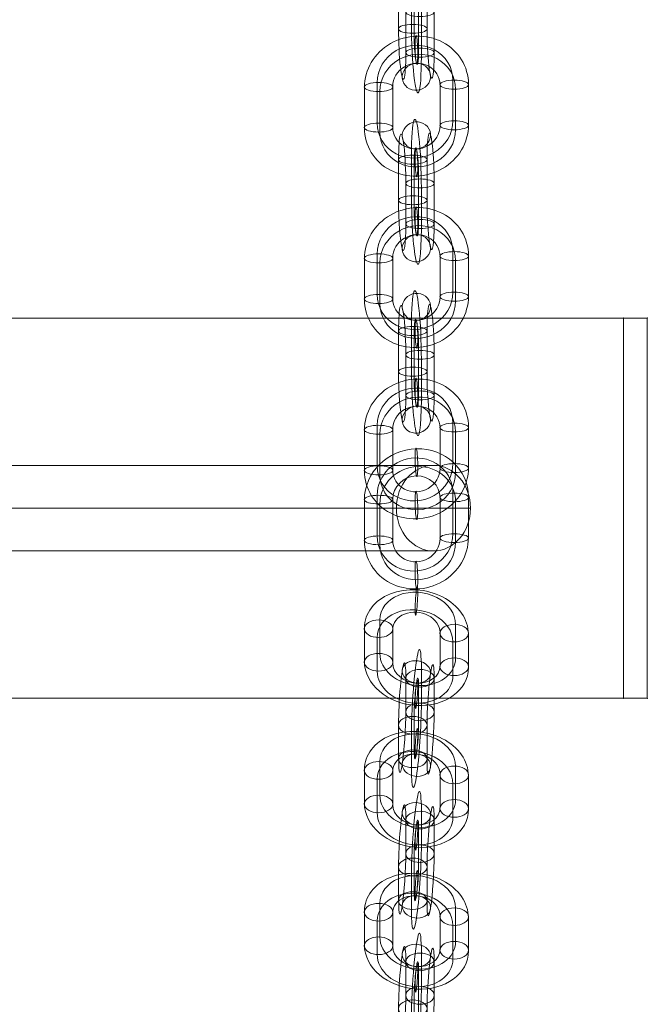
# Model space of a CAD drawing. Units: millimetres. Extents: x 1077 to 15102, y 3562 to 15587.
# Drawn here: x 12682 to 12814, y 8798 to 9006 of the extents above; entities that cross this region are included whole.
import ezdxf

# ---------------------------------------------------------------- set-up
doc = ezdxf.new("R2010")
doc.units = ezdxf.units.MM
doc.header["$MEASUREMENT"] = 0
for name, color, linetype, lineweight in [('Level 8', 18, 'Continuous', 0), ('orbit - Level 26', 253, 'Continuous', 0), ('orbit - Level 27', 253, 'Continuous', 0)]:
    doc.layers.add(name, color=color, linetype=linetype, lineweight=lineweight)

# ---------------------------------------------------------------- blocks, each defined once
blk = doc.blocks.new('From Smart Solid_883')
at = {"layer": 'orbit - Level 27', "color": 12, "linetype": 'Continuous', "lineweight": 13}
for p, q in [((80, 9), (-80, 9)), ((72.21, 0), (-87.79, 0)), ((87.79, 0), (-72.21, 0)), ((80, -9), (-80, -9))]:
    blk.add_line(p, q, dxfattribs=at)
for centre in [(-80, 0), (80, 0)]:
    blk.add_ellipse(centre, major_axis=(0, -9), ratio=0.866025, dxfattribs=at)
blk = doc.blocks.new('From Smart Solid_1097')
at = {"layer": 'orbit - Level 26', "color": 252, "linetype": 'Continuous', "lineweight": 13}
for p, q in [((-3.75, -1.86), (-3.75, 6.69)), ((-1.04, -0.83), (-1.04, 7.72)), ((2.23, -1.68), (2.23, 6.87)), ((-0.48, -2.71), (-0.48, 5.84)), ((0.47, 2.71), (0.47, -5.84)), ((-2.23, 1.68), (-2.23, -6.87)), ((1.04, 0.83), (1.04, -7.72)), ((3.75, 1.86), (3.75, -6.69))]:
    blk.add_line(p, q, dxfattribs=at)
at = {"layer": 'orbit - Level 26', "color": 252, "linetype": 'Continuous', "lineweight": 13, "extrusion": (0, 0, -1)}
for centre, major_axis, start_param, end_param in [((0, 4.27), (0.33, -11), 1.892155, 5.033747), ((-2.99, 4.18), (0.24, -8), 1.892155, 5.033747), ((2.99, 4.36), (0.24, -8), 1.892155, 5.033747), ((0, 4.27), (0.15, -5), 1.892155, 5.033747), ((-2.99, -4.36), (0.24, -8), 5.033747, 8.17534), ((0, -4.27), (0.33, -11), 5.033747, 8.17534), ((2.99, -4.18), (0.24, -8), 5.033747, 8.17534), ((0, -4.27), (0.15, -5), 5.033747, 8.17534)]:
    blk.add_ellipse(centre, major_axis=major_axis, ratio=0.090119, start_param=start_param, end_param=end_param, dxfattribs=at)
for centre, major_axis, ratio in [((0, 11.87), (-2.87, -0.87), 0.944947), ((-0.76, 6.78), (-3, 0), 0.314571), ((-0.76, 6.78), (-3, 0), 0.314571), ((-0.76, -1.77), (-3, 0), 0.314571)]:
    blk.add_ellipse(centre, major_axis=major_axis, ratio=ratio, dxfattribs=at)
at = {"layer": 'orbit - Level 26', "color": 252, "linetype": 'Continuous', "lineweight": 13}
for centre, major_axis, ratio in [((0.76, 1.77), (-3, 0), 0.314571), ((0.76, -6.78), (-3, 0), 0.314571), ((0.76, -6.78), (-3, 0), 0.314571), ((0, -11.87), (-2.87, -0.87), 0.944947)]:
    blk.add_ellipse(centre, major_axis=major_axis, ratio=ratio, dxfattribs=at)
blk = doc.blocks.new('From Smart Solid_1098')
at = {"layer": 'orbit - Level 26', "color": 252, "linetype": 'Continuous', "lineweight": 13}
for p, q in [((-8.25, -3.57), (-8.25, 4.97)), ((4.98, 4.42), (4.98, -4.12)), ((7.68, 5.45), (7.68, -3.09)), ((10.95, 4.6), (10.95, -3.94)), ((-10.95, -4.6), (-10.95, 3.94)), ((-7.68, -5.45), (-7.68, 3.09)), ((-4.98, -4.42), (-4.98, 4.12)), ((8.25, 3.57), (8.25, -4.97))]:
    blk.add_line(p, q, dxfattribs=at)
at = {"layer": 'orbit - Level 26', "color": 252, "linetype": 'Continuous', "lineweight": 13, "extrusion": (0, 0, -1)}
for centre, major_axis, start_param, end_param in [((0, 4.27), (-10.53, -3.19), 0.279009, 3.420602), ((-0.28, 5.21), (-7.66, -2.32), 0.279009, 3.420602), ((0.28, 3.33), (-7.66, -2.32), 0.279009, 3.420602), ((0, 4.27), (-4.78, -1.45), 0.279009, 3.420602), ((0, -4.27), (-10.53, -3.19), 3.420602, 6.562195), ((-0.28, -3.33), (-7.66, -2.32), 3.420602, 6.562195), ((0, -4.27), (-4.78, -1.45), 3.420602, 6.562195), ((0.28, -5.21), (-7.66, -2.32), 3.420602, 6.562195)]:
    blk.add_ellipse(centre, major_axis=major_axis, ratio=0.944947, start_param=start_param, end_param=end_param, dxfattribs=at)
at = {"layer": 'orbit - Level 26', "color": 252, "linetype": 'Continuous', "lineweight": 13}
for centre, major_axis, ratio in [((0, 11.87), (0.09, -3), 0.090119), ((7.96, 4.51), (-3, 0), 0.314571), ((7.96, -4.03), (-3, 0), 0.314571), ((7.96, -4.03), (-3, 0), 0.314571)]:
    blk.add_ellipse(centre, major_axis=major_axis, ratio=ratio, dxfattribs=at)
at = {"layer": 'orbit - Level 26', "color": 252, "linetype": 'Continuous', "lineweight": 13, "extrusion": (0, 0, -1)}
for centre, major_axis, ratio in [((-7.96, 4.03), (3, 0), 0.314571), ((-7.96, 4.03), (3, 0), 0.314571), ((-7.96, -4.51), (3, 0), 0.314571), ((0, -11.87), (-0.09, 3), 0.090119)]:
    blk.add_ellipse(centre, major_axis=major_axis, ratio=ratio, dxfattribs=at)
blk = doc.blocks.new('From Smart Solid_1099')
at = {"layer": 'orbit - Level 26', "color": 252, "linetype": 'Continuous', "lineweight": 13}
for p, q in [((-3.75, 6.69), (-3.75, -1.86)), ((-1.04, 7.72), (-1.04, -0.83)), ((2.23, 6.87), (2.23, -1.68)), ((-0.48, 5.84), (-0.48, -2.71)), ((0.47, -5.84), (0.47, 2.71)), ((-2.23, -6.87), (-2.23, 1.68)), ((1.04, -7.72), (1.04, 0.83)), ((3.75, -6.69), (3.75, 1.86))]:
    blk.add_line(p, q, dxfattribs=at)
for centre, major_axis, start_param, end_param in [((0, 4.27), (0.33, -11), 1.249438, 4.391031), ((-2.99, 4.18), (0.24, -8), 1.249438, 4.391031), ((2.99, 4.36), (0.24, -8), 1.249438, 4.391031), ((0, 4.27), (0.15, -5), 1.249438, 4.391031), ((-2.99, -4.36), (0.24, -8), 4.391031, 7.532623), ((0, -4.27), (0.33, -11), 4.391031, 7.532623), ((2.99, -4.18), (0.24, -8), 4.391031, 7.532623), ((0, -4.27), (0.15, -5), 4.391031, 7.532623)]:
    blk.add_ellipse(centre, major_axis=major_axis, ratio=0.090119, start_param=start_param, end_param=end_param, dxfattribs=at)
for centre, major_axis, ratio in [((0, 11.87), (2.87, 0.87), 0.944947), ((-0.76, 6.78), (3, 0), 0.314571), ((-0.76, -1.77), (3, 0), 0.314571), ((-0.76, -1.77), (3, 0), 0.314571)]:
    blk.add_ellipse(centre, major_axis=major_axis, ratio=ratio, dxfattribs=at)
at = {"layer": 'orbit - Level 26', "color": 252, "linetype": 'Continuous', "lineweight": 13, "extrusion": (0, 0, -1)}
for centre, major_axis, ratio in [((0.76, 1.77), (3, 0), 0.314571), ((0.76, 1.77), (3, 0), 0.314571), ((0.76, -6.78), (3, 0), 0.314571), ((0, -11.87), (2.87, 0.87), 0.944947)]:
    blk.add_ellipse(centre, major_axis=major_axis, ratio=ratio, dxfattribs=at)
blk = doc.blocks.new('From Smart Solid_1100')
at = {"layer": 'orbit - Level 26', "color": 252, "linetype": 'Continuous', "lineweight": 13}
for p, q in [((-8.25, -3.57), (-8.25, 4.97)), ((4.98, 4.42), (4.98, -4.12)), ((7.68, 5.45), (7.68, -3.09)), ((10.95, 4.6), (10.95, -3.94)), ((-10.95, -4.6), (-10.95, 3.94)), ((-7.68, -5.45), (-7.68, 3.09)), ((-4.98, -4.42), (-4.98, 4.12)), ((8.25, 3.57), (8.25, -4.97))]:
    blk.add_line(p, q, dxfattribs=at)
at = {"layer": 'orbit - Level 26', "color": 252, "linetype": 'Continuous', "lineweight": 13, "extrusion": (0, 0, -1)}
for centre, major_axis, start_param, end_param in [((0, 4.27), (-10.53, -3.19), 0.279009, 3.420602), ((-0.28, 5.21), (-7.66, -2.32), 0.279009, 3.420602), ((0.28, 3.33), (-7.66, -2.32), 0.279009, 3.420602), ((0, 4.27), (-4.78, -1.45), 0.279009, 3.420602), ((0, -4.27), (-10.53, -3.19), 3.420602, 6.562195), ((-0.28, -3.33), (-7.66, -2.32), 3.420602, 6.562195), ((0, -4.27), (-4.78, -1.45), 3.420602, 6.562195), ((0.28, -5.21), (-7.66, -2.32), 3.420602, 6.562195)]:
    blk.add_ellipse(centre, major_axis=major_axis, ratio=0.944947, start_param=start_param, end_param=end_param, dxfattribs=at)
at = {"layer": 'orbit - Level 26', "color": 252, "linetype": 'Continuous', "lineweight": 13}
for centre, major_axis, ratio in [((0, 11.87), (0.09, -3), 0.090119), ((7.96, 4.51), (-3, 0), 0.314571), ((7.96, -4.03), (-3, 0), 0.314571), ((7.96, -4.03), (-3, 0), 0.314571)]:
    blk.add_ellipse(centre, major_axis=major_axis, ratio=ratio, dxfattribs=at)
at = {"layer": 'orbit - Level 26', "color": 252, "linetype": 'Continuous', "lineweight": 13, "extrusion": (0, 0, -1)}
for centre, major_axis, ratio in [((-7.96, 4.03), (3, 0), 0.314571), ((-7.96, 4.03), (3, 0), 0.314571), ((-7.96, -4.51), (3, 0), 0.314571), ((0, -11.87), (-0.09, 3), 0.090119)]:
    blk.add_ellipse(centre, major_axis=major_axis, ratio=ratio, dxfattribs=at)
blk = doc.blocks.new('From Smart Solid_1101')
at = {"layer": 'orbit - Level 26', "color": 252, "linetype": 'Continuous', "lineweight": 13}
for p, q in [((-3.75, 6.69), (-3.75, -1.86)), ((-1.04, 7.72), (-1.04, -0.83)), ((2.23, 6.87), (2.23, -1.68)), ((-0.48, 5.84), (-0.48, -2.71)), ((0.47, -5.84), (0.47, 2.71)), ((-2.23, -6.87), (-2.23, 1.68)), ((1.04, -7.72), (1.04, 0.83)), ((3.75, -6.69), (3.75, 1.86))]:
    blk.add_line(p, q, dxfattribs=at)
for centre, major_axis, start_param, end_param in [((0, 4.27), (0.33, -11), 1.249438, 4.391031), ((-2.99, 4.18), (0.24, -8), 1.249438, 4.391031), ((2.99, 4.36), (0.24, -8), 1.249438, 4.391031), ((0, 4.27), (0.15, -5), 1.249438, 4.391031), ((-2.99, -4.36), (0.24, -8), 4.391031, 7.532623), ((0, -4.27), (0.33, -11), 4.391031, 7.532623), ((2.99, -4.18), (0.24, -8), 4.391031, 7.532623), ((0, -4.27), (0.15, -5), 4.391031, 7.532623)]:
    blk.add_ellipse(centre, major_axis=major_axis, ratio=0.090119, start_param=start_param, end_param=end_param, dxfattribs=at)
for centre, major_axis, ratio in [((0, 11.87), (2.87, 0.87), 0.944947), ((-0.76, 6.78), (3, 0), 0.314571), ((-0.76, -1.77), (3, 0), 0.314571), ((-0.76, -1.77), (3, 0), 0.314571)]:
    blk.add_ellipse(centre, major_axis=major_axis, ratio=ratio, dxfattribs=at)
at = {"layer": 'orbit - Level 26', "color": 252, "linetype": 'Continuous', "lineweight": 13, "extrusion": (0, 0, -1)}
for centre, major_axis, ratio in [((0.76, 1.77), (3, 0), 0.314571), ((0.76, 1.77), (3, 0), 0.314571), ((0.76, -6.78), (3, 0), 0.314571), ((0, -11.87), (2.87, 0.87), 0.944947)]:
    blk.add_ellipse(centre, major_axis=major_axis, ratio=ratio, dxfattribs=at)
blk = doc.blocks.new('From Smart Solid_1102')
at = {"layer": 'orbit - Level 26', "color": 252, "linetype": 'Continuous', "lineweight": 13}
for p, q in [((-8.25, -3.57), (-8.25, 4.97)), ((4.98, 4.42), (4.98, -4.12)), ((7.68, 5.45), (7.68, -3.09)), ((10.95, 4.6), (10.95, -3.94)), ((-10.95, -4.6), (-10.95, 3.94)), ((-7.68, -5.45), (-7.68, 3.09)), ((-4.98, -4.42), (-4.98, 4.12)), ((8.25, 3.57), (8.25, -4.97))]:
    blk.add_line(p, q, dxfattribs=at)
at = {"layer": 'orbit - Level 26', "color": 252, "linetype": 'Continuous', "lineweight": 13, "extrusion": (0, 0, -1)}
for centre, major_axis, start_param, end_param in [((0, 4.27), (-10.53, -3.19), 0.279009, 3.420602), ((-0.28, 5.21), (-7.66, -2.32), 0.279009, 3.420602), ((0.28, 3.33), (-7.66, -2.32), 0.279009, 3.420602), ((0, 4.27), (-4.78, -1.45), 0.279009, 3.420602), ((0, -4.27), (-10.53, -3.19), 3.420602, 6.562195), ((-0.28, -3.33), (-7.66, -2.32), 3.420602, 6.562195), ((0, -4.27), (-4.78, -1.45), 3.420602, 6.562195), ((0.28, -5.21), (-7.66, -2.32), 3.420602, 6.562195)]:
    blk.add_ellipse(centre, major_axis=major_axis, ratio=0.944947, start_param=start_param, end_param=end_param, dxfattribs=at)
at = {"layer": 'orbit - Level 26', "color": 252, "linetype": 'Continuous', "lineweight": 13}
for centre, major_axis, ratio in [((0, 11.87), (0.09, -3), 0.090119), ((7.96, 4.51), (-3, 0), 0.314571), ((7.96, -4.03), (-3, 0), 0.314571), ((7.96, -4.03), (-3, 0), 0.314571)]:
    blk.add_ellipse(centre, major_axis=major_axis, ratio=ratio, dxfattribs=at)
at = {"layer": 'orbit - Level 26', "color": 252, "linetype": 'Continuous', "lineweight": 13, "extrusion": (0, 0, -1)}
for centre, major_axis, ratio in [((-7.96, 4.03), (3, 0), 0.314571), ((-7.96, 4.03), (3, 0), 0.314571), ((-7.96, -4.51), (3, 0), 0.314571), ((0, -11.87), (-0.09, 3), 0.090119)]:
    blk.add_ellipse(centre, major_axis=major_axis, ratio=ratio, dxfattribs=at)
blk = doc.blocks.new('From Smart Solid_1128')
at = {"layer": 'orbit - Level 26', "color": 252, "linetype": 'Continuous', "lineweight": 13}
for p, q in [((-2.23, 1.58), (-2.23, 8.64)), ((1.04, 3.25), (1.04, 10.32)), ((3.75, 1.22), (3.75, 8.29)), ((0.47, -0.45), (0.47, 6.62)), ((-0.48, 0.45), (-0.48, -6.62)), ((-3.75, -1.22), (-3.75, -8.29)), ((2.23, -1.58), (2.23, -8.64)), ((-1.04, -3.25), (-1.04, -10.32))]:
    blk.add_line(p, q, dxfattribs=at)
for centre, major_axis, start_param, end_param in [((0, 3.53), (0.65, 10.98), 5.382642, 8.524235), ((-2.99, 3.71), (0.47, 7.99), 5.382642, 8.524235), ((2.99, 3.36), (0.47, 7.99), 5.382642, 8.524235), ((0, 3.53), (0.29, 4.99), 5.382642, 8.524235), ((0, -3.53), (0.65, 10.98), 2.24105, 5.382642), ((-2.99, -3.36), (0.47, 7.99), 2.24105, 5.382642), ((2.99, -3.71), (0.47, 7.99), 2.24105, 5.382642), ((0, -3.53), (0.29, 4.99), 2.24105, 5.382642)]:
    blk.add_ellipse(centre, major_axis=major_axis, ratio=0.07453, start_param=start_param, end_param=end_param, dxfattribs=at)
at = {"layer": 'orbit - Level 26', "color": 252, "linetype": 'Continuous', "lineweight": 13, "extrusion": (0, 0, -1)}
for centre, major_axis, ratio in [((0, 9.81), (-2.97, 0.46), 0.781485), ((0.76, 8.47), (-3, 0), 0.619457), ((0.76, 8.47), (-3, 0), 0.619457), ((0.76, 1.4), (-3, 0), 0.619457)]:
    blk.add_ellipse(centre, major_axis=major_axis, ratio=ratio, dxfattribs=at)
at = {"layer": 'orbit - Level 26', "color": 252, "linetype": 'Continuous', "lineweight": 13}
for centre, major_axis, ratio in [((-0.76, -1.4), (-3, 0), 0.619457), ((-0.76, -8.47), (-3, 0), 0.619457), ((-0.76, -8.47), (-3, 0), 0.619457), ((0, -9.81), (-2.97, 0.46), 0.781485)]:
    blk.add_ellipse(centre, major_axis=major_axis, ratio=ratio, dxfattribs=at)
blk = doc.blocks.new('From Smart Solid_1129')
at = {"layer": 'orbit - Level 26', "color": 252, "linetype": 'Continuous', "lineweight": 13}
for p, q in [((-10.95, 4.18), (-10.95, -2.89)), ((-7.68, 5.85), (-7.68, -1.21)), ((8.25, -2.15), (8.25, 4.91)), ((-8.25, 2.15), (-8.25, -4.91)), ((-4.98, 3.83), (-4.98, -3.24)), ((4.98, -3.83), (4.98, 3.24)), ((10.95, -4.18), (10.95, 2.89)), ((7.68, -5.85), (7.68, 1.21))]:
    blk.add_line(p, q, dxfattribs=at)
for centre, major_axis, start_param, end_param in [((0, 3.53), (-10.87, 1.67), 3.261331, 6.402924), ((0.28, 5.38), (-7.91, 1.22), 3.261331, 6.402924), ((-0.28, 1.68), (-7.91, 1.22), 3.261331, 6.402924), ((0, 3.53), (-4.94, 0.76), 3.261331, 6.402924), ((0.28, -1.68), (-7.91, 1.22), 0.119739, 3.261331), ((0, -3.53), (-10.87, 1.67), 0.119739, 3.261331), ((0, -3.53), (-4.94, 0.76), 0.119739, 3.261331), ((-0.28, -5.38), (-7.91, 1.22), 0.119739, 3.261331)]:
    blk.add_ellipse(centre, major_axis=major_axis, ratio=0.781485, start_param=start_param, end_param=end_param, dxfattribs=at)
for centre, major_axis, ratio in [((0, 9.81), (-0.18, -2.99), 0.07453), ((-7.96, 4), (3, 0), 0.619457), ((-7.96, -3.06), (3, 0), 0.619457), ((-7.96, -3.06), (3, 0), 0.619457)]:
    blk.add_ellipse(centre, major_axis=major_axis, ratio=ratio, dxfattribs=at)
at = {"layer": 'orbit - Level 26', "color": 252, "linetype": 'Continuous', "lineweight": 13, "extrusion": (0, 0, -1)}
for centre, major_axis, ratio in [((7.96, 3.06), (-3, 0), 0.619457), ((7.96, 3.06), (-3, 0), 0.619457), ((7.96, -4), (-3, 0), 0.619457), ((0, -9.81), (0.18, 2.99), 0.07453)]:
    blk.add_ellipse(centre, major_axis=major_axis, ratio=ratio, dxfattribs=at)
blk = doc.blocks.new('From Smart Solid_1130')
at = {"layer": 'orbit - Level 26', "color": 252, "linetype": 'Continuous', "lineweight": 13}
for p, q in [((-2.23, 8.64), (-2.23, 1.58)), ((1.04, 10.32), (1.04, 3.25)), ((3.75, 8.29), (3.75, 1.22)), ((0.47, 6.62), (0.47, -0.45)), ((-0.48, -6.62), (-0.48, 0.45)), ((-3.75, -8.29), (-3.75, -1.22)), ((2.23, -8.64), (2.23, -1.58)), ((-1.04, -10.32), (-1.04, -3.25))]:
    blk.add_line(p, q, dxfattribs=at)
at = {"layer": 'orbit - Level 26', "color": 252, "linetype": 'Continuous', "lineweight": 13, "extrusion": (0, 0, -1)}
for centre, major_axis, start_param, end_param in [((0, 3.53), (0.65, 10.98), 4.042135, 7.183728), ((-2.99, 3.71), (0.47, 7.99), 4.042135, 7.183728), ((2.99, 3.36), (0.47, 7.99), 4.042135, 7.183728), ((0, 3.53), (0.29, 4.99), 4.042135, 7.183728), ((0, -3.53), (0.65, 10.98), 0.900543, 4.042135), ((-2.99, -3.36), (0.47, 7.99), 0.900543, 4.042135), ((2.99, -3.71), (0.47, 7.99), 0.900543, 4.042135), ((0, -3.53), (0.29, 4.99), 0.900543, 4.042135)]:
    blk.add_ellipse(centre, major_axis=major_axis, ratio=0.07453, start_param=start_param, end_param=end_param, dxfattribs=at)
at = {"layer": 'orbit - Level 26', "color": 252, "linetype": 'Continuous', "lineweight": 13}
for centre, major_axis, ratio in [((0, 9.81), (2.97, -0.46), 0.781485), ((0.76, 8.47), (3, 0), 0.619457), ((0.76, 1.4), (3, 0), 0.619457), ((0.76, 1.4), (3, 0), 0.619457)]:
    blk.add_ellipse(centre, major_axis=major_axis, ratio=ratio, dxfattribs=at)
at = {"layer": 'orbit - Level 26', "color": 252, "linetype": 'Continuous', "lineweight": 13, "extrusion": (0, 0, -1)}
for centre, major_axis, ratio in [((-0.76, -1.4), (3, 0), 0.619457), ((-0.76, -1.4), (3, 0), 0.619457), ((-0.76, -8.47), (3, 0), 0.619457), ((0, -9.81), (2.97, -0.46), 0.781485)]:
    blk.add_ellipse(centre, major_axis=major_axis, ratio=ratio, dxfattribs=at)
blk = doc.blocks.new('From Smart Solid_1131')
at = {"layer": 'orbit - Level 26', "color": 252, "linetype": 'Continuous', "lineweight": 13}
for p, q in [((-10.95, 4.18), (-10.95, -2.89)), ((-7.68, 5.85), (-7.68, -1.21)), ((8.25, -2.15), (8.25, 4.91)), ((-8.25, 2.15), (-8.25, -4.91)), ((-4.98, 3.83), (-4.98, -3.24)), ((4.98, -3.83), (4.98, 3.24)), ((10.95, -4.18), (10.95, 2.89)), ((7.68, -5.85), (7.68, 1.21))]:
    blk.add_line(p, q, dxfattribs=at)
for centre, major_axis, start_param, end_param in [((0, 3.53), (-10.87, 1.67), 3.261331, 6.402924), ((0.28, 5.38), (-7.91, 1.22), 3.261331, 6.402924), ((-0.28, 1.68), (-7.91, 1.22), 3.261331, 6.402924), ((0, 3.53), (-4.94, 0.76), 3.261331, 6.402924), ((0.28, -1.68), (-7.91, 1.22), 0.119739, 3.261331), ((0, -3.53), (-10.87, 1.67), 0.119739, 3.261331), ((0, -3.53), (-4.94, 0.76), 0.119739, 3.261331), ((-0.28, -5.38), (-7.91, 1.22), 0.119739, 3.261331)]:
    blk.add_ellipse(centre, major_axis=major_axis, ratio=0.781485, start_param=start_param, end_param=end_param, dxfattribs=at)
for centre, major_axis, ratio in [((0, 9.81), (-0.18, -2.99), 0.07453), ((-7.96, 4), (3, 0), 0.619457), ((-7.96, -3.06), (3, 0), 0.619457), ((-7.96, -3.06), (3, 0), 0.619457)]:
    blk.add_ellipse(centre, major_axis=major_axis, ratio=ratio, dxfattribs=at)
at = {"layer": 'orbit - Level 26', "color": 252, "linetype": 'Continuous', "lineweight": 13, "extrusion": (0, 0, -1)}
for centre, major_axis, ratio in [((7.96, 3.06), (-3, 0), 0.619457), ((7.96, 3.06), (-3, 0), 0.619457), ((7.96, -4), (-3, 0), 0.619457), ((0, -9.81), (0.18, 2.99), 0.07453)]:
    blk.add_ellipse(centre, major_axis=major_axis, ratio=ratio, dxfattribs=at)
blk = doc.blocks.new('From Smart Solid_1132')
at = {"layer": 'orbit - Level 26', "color": 252, "linetype": 'Continuous', "lineweight": 13}
for p, q in [((-2.23, 8.64), (-2.23, 1.58)), ((1.04, 10.32), (1.04, 3.25)), ((3.75, 8.29), (3.75, 1.22)), ((0.47, 6.62), (0.47, -0.45)), ((-0.48, -6.62), (-0.48, 0.45)), ((-3.75, -8.29), (-3.75, -1.22)), ((2.23, -8.64), (2.23, -1.58)), ((-1.04, -10.32), (-1.04, -3.25))]:
    blk.add_line(p, q, dxfattribs=at)
at = {"layer": 'orbit - Level 26', "color": 252, "linetype": 'Continuous', "lineweight": 13, "extrusion": (0, 0, -1)}
for centre, major_axis, start_param, end_param in [((0, 3.53), (0.65, 10.98), 4.042135, 7.183728), ((-2.99, 3.71), (0.47, 7.99), 4.042135, 7.183728), ((2.99, 3.36), (0.47, 7.99), 4.042135, 7.183728), ((0, 3.53), (0.29, 4.99), 4.042135, 7.183728), ((0, -3.53), (0.65, 10.98), 0.900543, 4.042135), ((-2.99, -3.36), (0.47, 7.99), 0.900543, 4.042135), ((2.99, -3.71), (0.47, 7.99), 0.900543, 4.042135), ((0, -3.53), (0.29, 4.99), 0.900543, 4.042135)]:
    blk.add_ellipse(centre, major_axis=major_axis, ratio=0.07453, start_param=start_param, end_param=end_param, dxfattribs=at)
at = {"layer": 'orbit - Level 26', "color": 252, "linetype": 'Continuous', "lineweight": 13}
for centre, major_axis, ratio in [((0, 9.81), (2.97, -0.46), 0.781485), ((0.76, 8.47), (3, 0), 0.619457), ((0.76, 1.4), (3, 0), 0.619457), ((0.76, 1.4), (3, 0), 0.619457)]:
    blk.add_ellipse(centre, major_axis=major_axis, ratio=ratio, dxfattribs=at)
at = {"layer": 'orbit - Level 26', "color": 252, "linetype": 'Continuous', "lineweight": 13, "extrusion": (0, 0, -1)}
for centre, major_axis, ratio in [((-0.76, -1.4), (3, 0), 0.619457), ((-0.76, -1.4), (3, 0), 0.619457), ((-0.76, -8.47), (3, 0), 0.619457), ((0, -9.81), (2.97, -0.46), 0.781485)]:
    blk.add_ellipse(centre, major_axis=major_axis, ratio=ratio, dxfattribs=at)
blk = doc.blocks.new('From Smart Solid_1133')
at = {"layer": 'orbit - Level 26', "color": 252, "linetype": 'Continuous', "lineweight": 13}
for p, q in [((-10.95, 4.18), (-10.95, -2.89)), ((-7.68, 5.85), (-7.68, -1.21)), ((8.25, -2.15), (8.25, 4.91)), ((-8.25, 2.15), (-8.25, -4.91)), ((-4.98, 3.83), (-4.98, -3.24)), ((4.98, -3.83), (4.98, 3.24)), ((10.95, -4.18), (10.95, 2.89)), ((7.68, -5.85), (7.68, 1.21))]:
    blk.add_line(p, q, dxfattribs=at)
for centre, major_axis, start_param, end_param in [((0, 3.53), (-10.87, 1.67), 3.261331, 6.402924), ((0.28, 5.38), (-7.91, 1.22), 3.261331, 6.402924), ((-0.28, 1.68), (-7.91, 1.22), 3.261331, 6.402924), ((0, 3.53), (-4.94, 0.76), 3.261331, 6.402924), ((0.28, -1.68), (-7.91, 1.22), 0.119739, 3.261331), ((0, -3.53), (-10.87, 1.67), 0.119739, 3.261331), ((0, -3.53), (-4.94, 0.76), 0.119739, 3.261331), ((-0.28, -5.38), (-7.91, 1.22), 0.119739, 3.261331)]:
    blk.add_ellipse(centre, major_axis=major_axis, ratio=0.781485, start_param=start_param, end_param=end_param, dxfattribs=at)
for centre, major_axis, ratio in [((0, 9.81), (-0.18, -2.99), 0.07453), ((-7.96, 4), (3, 0), 0.619457), ((-7.96, -3.06), (3, 0), 0.619457), ((-7.96, -3.06), (3, 0), 0.619457)]:
    blk.add_ellipse(centre, major_axis=major_axis, ratio=ratio, dxfattribs=at)
at = {"layer": 'orbit - Level 26', "color": 252, "linetype": 'Continuous', "lineweight": 13, "extrusion": (0, 0, -1)}
for centre, major_axis, ratio in [((7.96, 3.06), (-3, 0), 0.619457), ((7.96, 3.06), (-3, 0), 0.619457), ((7.96, -4), (-3, 0), 0.619457), ((0, -9.81), (0.18, 2.99), 0.07453)]:
    blk.add_ellipse(centre, major_axis=major_axis, ratio=ratio, dxfattribs=at)
blk = doc.blocks.new('From Smart Solid_1134')
at = {"layer": 'orbit - Level 26', "color": 252, "linetype": 'Continuous', "lineweight": 13}
for p, q in [((-8.25, 4.97), (-8.25, -3.6)), ((4.98, -4.14), (4.98, 4.43)), ((7.68, -3.14), (7.68, 5.43)), ((10.95, -3.96), (10.95, 4.6)), ((-10.95, 3.96), (-10.95, -4.6)), ((-7.68, 3.14), (-7.68, -5.43)), ((-4.98, 4.14), (-4.98, -4.43)), ((8.25, -4.97), (8.25, 3.6))]:
    blk.add_line(p, q, dxfattribs=at)
for centre, major_axis, start_param, end_param in [((0, 4.28), (-10.5, -3.27), 2.854246, 5.995838), ((-0.28, 5.2), (-7.64, -2.38), 2.854246, 5.995838), ((0.28, 3.37), (-7.64, -2.38), 2.854246, 5.995838), ((0, 4.28), (-4.77, -1.49), 2.854246, 5.995838), ((0, -4.28), (-10.5, -3.27), 5.995838, 9.137431), ((-0.28, -3.37), (-7.64, -2.38), 5.995838, 9.137431), ((0, -4.28), (-4.77, -1.49), 5.995838, 9.137431), ((0.28, -5.2), (-7.64, -2.38), 5.995838, 9.137431)]:
    blk.add_ellipse(centre, major_axis=major_axis, ratio=0.947777, start_param=start_param, end_param=end_param, dxfattribs=at)
for centre, major_axis, ratio in [((0, 11.9), (0.09, -3), 0.090389), ((7.96, 4.52), (-3, 0), 0.305857), ((7.96, 4.52), (-3, 0), 0.305857), ((7.96, -4.05), (-3, 0), 0.305857)]:
    blk.add_ellipse(centre, major_axis=major_axis, ratio=ratio, dxfattribs=at)
at = {"layer": 'orbit - Level 26', "color": 252, "linetype": 'Continuous', "lineweight": 13, "extrusion": (0, 0, -1)}
for centre, major_axis, ratio in [((-7.96, 4.05), (3, 0), 0.305857), ((-7.96, -4.52), (3, 0), 0.305857), ((-7.96, -4.52), (3, 0), 0.305857), ((0, -11.9), (-0.09, 3), 0.090389)]:
    blk.add_ellipse(centre, major_axis=major_axis, ratio=ratio, dxfattribs=at)
blk = doc.blocks.new('From Smart Solid_1195')
at = {"layer": 'orbit - Level 26', "color": 253, "linetype": 'Continuous', "lineweight": 13}
for p, q in [((200, 40), (-200, 40)), ((-200, 40), (200, 40)), ((200, -40), (200, 40)), ((200, 40), (200, -40)), ((-200, -40), (200, -40)), ((200, -40), (-200, -40))]:
    blk.add_line(p, q, dxfattribs=at)
for p in [(200, 40), (200, -40)]:
    blk.add_point(p, dxfattribs=at)
blk = doc.blocks.new('From Smart Solid_1203')
at = {"layer": 'orbit - Level 26', "color": 7, "linetype": 'Continuous', "lineweight": 13}
for p, q in [((-2.5, -40), (-2.5, 40)), ((-2.5, 40), (2.5, 40)), ((2.5, 40), (-2.5, 40)), ((-2.5, 40), (-2.5, -40)), ((2.5, 40), (2.5, -40)), ((2.5, -40), (2.5, 40)), ((2.5, -40), (-2.5, -40)), ((-2.5, -40), (2.5, -40))]:
    blk.add_line(p, q, dxfattribs=at)
for p in [(-2.5, 40), (2.5, 40), (-2.5, -40), (2.5, -40)]:
    blk.add_point(p, dxfattribs=at)
blk = doc.blocks.new('From Smart Solid_1210')
at = {"layer": 'orbit - Level 26', "color": 7, "linetype": 'Continuous', "lineweight": 13}
for p, q in [((-2.5, -40), (-2.5, 40)), ((-2.5, 40), (2.5, 40)), ((2.5, 40), (-2.5, 40)), ((-2.5, 40), (-2.5, -40)), ((2.5, 40), (2.5, -40)), ((2.5, -40), (2.5, 40)), ((2.5, -40), (-2.5, -40)), ((-2.5, -40), (2.5, -40))]:
    blk.add_line(p, q, dxfattribs=at)
for p in [(-2.5, 40), (2.5, 40), (-2.5, -40), (2.5, -40)]:
    blk.add_point(p, dxfattribs=at)
blk = doc.blocks.new('From Smart Solid_1216')
at = {"layer": 'orbit - Level 26', "color": 7, "linetype": 'Continuous', "lineweight": 13}
for p, q in [((-2.5, -40), (-2.5, 40)), ((-2.5, 40), (2.5, 40)), ((2.5, 40), (-2.5, 40)), ((-2.5, 40), (-2.5, -40)), ((2.5, 40), (2.5, -40)), ((2.5, -40), (2.5, 40)), ((2.5, -40), (-2.5, -40)), ((-2.5, -40), (2.5, -40))]:
    blk.add_line(p, q, dxfattribs=at)
for p in [(-2.5, 40), (2.5, 40), (-2.5, -40), (2.5, -40)]:
    blk.add_point(p, dxfattribs=at)
blk = doc.blocks.new('From Smart Solid_1221')
at = {"layer": 'orbit - Level 26', "color": 7, "linetype": 'Continuous', "lineweight": 13}
for p, q in [((-2.5, -40), (-2.5, 40)), ((-2.5, 40), (2.5, 40)), ((2.5, 40), (-2.5, 40)), ((-2.5, 40), (-2.5, -40)), ((2.5, 40), (2.5, -40)), ((2.5, -40), (2.5, 40)), ((2.5, -40), (-2.5, -40)), ((-2.5, -40), (2.5, -40))]:
    blk.add_line(p, q, dxfattribs=at)
for p in [(-2.5, 40), (2.5, 40), (-2.5, -40), (2.5, -40)]:
    blk.add_point(p, dxfattribs=at)
blk = doc.blocks.new('From Smart Solid_1225')
at = {"layer": 'orbit - Level 26', "color": 7, "linetype": 'Continuous', "lineweight": 13}
for p, q in [((-2.5, -40), (-2.5, 40)), ((-2.5, 40), (2.5, 40)), ((2.5, 40), (-2.5, 40)), ((-2.5, 40), (-2.5, -40)), ((2.5, 40), (2.5, -40)), ((2.5, -40), (2.5, 40)), ((2.5, -40), (-2.5, -40)), ((-2.5, -40), (2.5, -40))]:
    blk.add_line(p, q, dxfattribs=at)
for p in [(-2.5, 40), (2.5, 40), (-2.5, -40), (2.5, -40)]:
    blk.add_point(p, dxfattribs=at)
blk = doc.blocks.new('From Smart Solid_1228')
at = {"layer": 'orbit - Level 26', "color": 7, "linetype": 'Continuous', "lineweight": 13}
for p, q in [((-2.5, -40), (-2.5, 40)), ((-2.5, 40), (2.5, 40)), ((2.5, 40), (-2.5, 40)), ((-2.5, 40), (-2.5, -40)), ((2.5, 40), (2.5, -40)), ((2.5, -40), (2.5, 40)), ((2.5, -40), (-2.5, -40)), ((-2.5, -40), (2.5, -40))]:
    blk.add_line(p, q, dxfattribs=at)
for p in [(-2.5, 40), (2.5, 40), (-2.5, -40), (2.5, -40)]:
    blk.add_point(p, dxfattribs=at)
blk = doc.blocks.new('orbit_24')
at = {"layer": 'orbit - Level 26', "color": 252, "linetype": 'Continuous', "lineweight": 13}
for name, p in [('From Smart Solid_1097', (12765.003, 9005.359)), ('From Smart Solid_1098', (12765.0025, 8987.3235)), ('From Smart Solid_1099', (12765.003, 8969.288)), ('From Smart Solid_1100', (12765.0025, 8951.2525)), ('From Smart Solid_1101', (12765.003, 8933.2175)), ('From Smart Solid_1102', (12765.0025, 8915.182)), ('From Smart Solid_1134', (12765.0025, 8900.4715)), ('From Smart Solid_1133', (12765.0025, 8873.36)), ('From Smart Solid_1132', (12765.003, 8858.445)), ('From Smart Solid_1131', (12765.0025, 8843.529)), ('From Smart Solid_1130', (12765.003, 8828.6135)), ('From Smart Solid_1129', (12765.0025, 8813.698)), ('From Smart Solid_1128', (12765.003, 8798.782))]:
    blk.add_blockref(name, p, dxfattribs=at)
at = {"layer": 'orbit - Level 26', "color": 253, "linetype": 'Continuous', "lineweight": 13}
blk.add_blockref('From Smart Solid_1195', (12608.5835, 8902.7195), dxfattribs=at)
at = {"layer": 'orbit - Level 26', "color": 7, "linetype": 'Continuous', "lineweight": 13}
for name in ['From Smart Solid_1203', 'From Smart Solid_1210', 'From Smart Solid_1216', 'From Smart Solid_1221', 'From Smart Solid_1225', 'From Smart Solid_1228']:
    blk.add_blockref(name, (12811.0835, 8902.7195), dxfattribs=at)
at = {"layer": 'orbit - Level 27', "color": 12, "linetype": 'Continuous', "lineweight": 13}
blk.add_blockref('From Smart Solid_883', (12688.5835, 8902.7195), dxfattribs=at)

msp = doc.modelspace()

# ---------------------------------------------------------------- block references
at = {"layer": 'Level 8', "color": 7, "linetype": 'Continuous', "lineweight": 0}
msp.add_blockref('orbit_24', (0, 0), dxfattribs=at)

doc.saveas('drawing.dxf')
